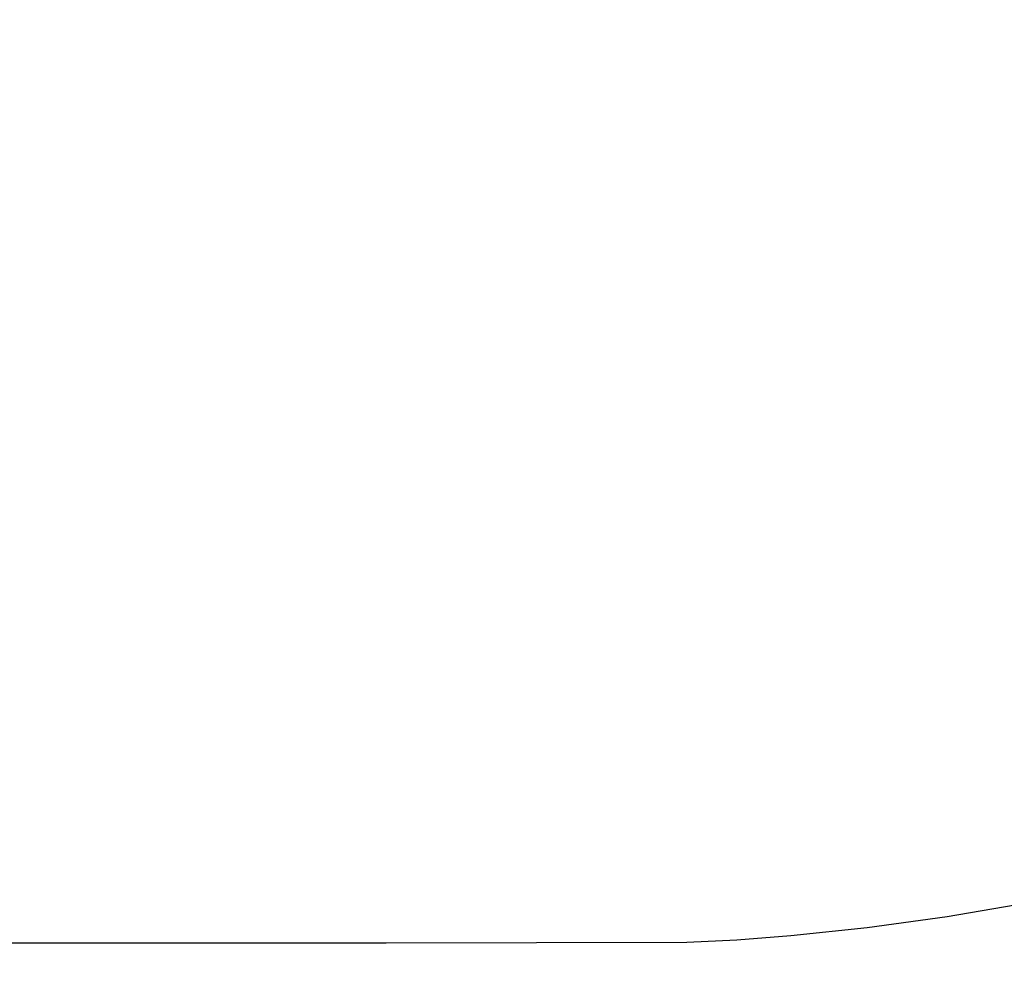
# Model space of a CAD drawing. Units: inches. Extents: x 2609 to 3915, y -223 to 548.
# Drawn here: x 3468 to 3550, y -48 to 32 of the extents above; entities that cross this region are included whole.
import ezdxf

# ---------------------------------------------------------------- set-up
doc = ezdxf.new("R2010")
doc.units = ezdxf.units.IN
doc.header["$LTSCALE"] = 500
doc.header["$MEASUREMENT"] = 0
doc.layers.add('ASTM$DIMS', color=4, linetype='Continuous', true_color=0x00ffff)
doc.layers.add('Make2D$visible$lines$PlayStructure Pipes', color=2, linetype='Continuous', true_color=0xffff00)
doc.styles.add('Arial', font='txt')
doc.dimstyles.new('ASTM RC DIMS', dxfattribs={"dimtxt": 15.74804, "dimasz": 11.81103, "dimexe": 5.905515, "dimexo": 5.905515, "dimgap": 9.842525, "dimtad": 0, "dimtih": 1, "dimtoh": 1, "dimdec": 3, "dimzin": 1, "dimdsep": 46, "dimlunit": 4, "dimtxsty": 'Arial', "dimcen": 5.905515, "dimazin": 0, "dimtfac": 1, "dimtdec": 4, "dimtix": 1, "dimtmove": 1, "dimatfit": 3, "dimfxl": 0, "dimtolj": 1, "dimtzin": 1, "dimarcsym": 0})

# ---------------------------------------------------------------- blocks, each defined once
blk = doc.blocks.new('*D1')
at = {"layer": 'ASTM$DIMS', "color": 0, "lineweight": -2}
for p, q in [((2609.546, -87.551), (2609.546, 543.448)), ((3777.565, 133.438), (3777.565, 543.448)), ((2621.357, 537.542), (3156.69, 537.542)), ((3765.754, 537.542), (3230.422, 537.542))]:
    blk.add_line(p, q, dxfattribs=at)
at = {"layer": 'ASTM$DIMS', "color": 0}
for points in [[(2621.357, 539.511), (2621.357, 535.574), (2609.546, 537.542)], [(3765.754, 535.574), (3765.754, 539.511), (3777.565, 537.542)]]:
    blk.add_solid(points, dxfattribs=at)
at = {"layer": 'Defpoints', "color": 0}
for p in [(3777.565, 537.542), (3777.565, 127.533), (2609.546, -93.456)]:
    blk.add_point(p, dxfattribs=at)
at = {"layer": 'ASTM$DIMS', "color": 0, "insert": (3193.556, 537.542), "char_height": 15.748, "attachment_point": 5, "style": 'Arial'}
blk.add_mtext('\\A1;97\'-4"', dxfattribs=at)
blk = doc.blocks.new('*D2')
at = {"layer": 'ASTM$DIMS', "color": 0, "lineweight": -2}
for p, q in [((3505.213, 476.484), (3875.131, 476.484)), ((3869.226, 464.673), (3869.226, 155.945)), ((3869.226, -209.607), (3869.226, 99.121)), ((3505.21, -221.418), (3875.131, -221.418))]:
    blk.add_line(p, q, dxfattribs=at)
at = {"layer": 'ASTM$DIMS', "color": 0}
for points in [[(3871.194, 464.673), (3867.257, 464.673), (3869.226, 476.484)], [(3867.257, -209.607), (3871.194, -209.607), (3869.226, -221.418)]]:
    blk.add_solid(points, dxfattribs=at)
at = {"layer": 'Defpoints', "color": 0}
for p in [(3499.308, 476.484), (3499.305, -221.418), (3869.226, -221.418)]:
    blk.add_point(p, dxfattribs=at)
at = {"layer": 'ASTM$DIMS', "color": 0, "insert": (3869.226, 127.533), "char_height": 15.74804, "attachment_point": 5, "style": 'Arial'}
blk.add_mtext('\\A1;58\'-1{\\H1.000000x;\\S7/8;}"', dxfattribs=at)

msp = doc.modelspace()

# ---------------------------------------------------------------- linework, layer by layer
at = {"layer": 'Make2D$visible$lines$PlayStructure Pipes', "color": 18, "true_color": 0x000000}
msp.add_lwpolyline([(3465.05, 392.4837), (3533.5651, 392.4837, -0.4142136), (3693.5651, 232.4837), (3693.5651, 22.5818, -0.4142127), (3533.5655, -137.4182)], format="xyb", dxfattribs=at)
msp.add_lwpolyline([(3400.2173, -44.8553), (3498.5269, -44.8553), (3523.6059, -44.7947), (3527.7862, -44.5926), (3532.2907, -44.246), (3538.6659, -43.5643), (3545.3311, -42.6425), (3551.9994, -41.523)], dxfattribs=at)
msp.add_arc((3533.5651, 22.5818), 151.5, 270.000159, 360, dxfattribs=at)

# ---------------------------------------------------------------- dimensions: what is measured, and where the dimension line sits
at = {"layer": 'ASTM$DIMS'}
dim = msp.add_linear_dim(base=(3777.5651, 537.5425), p1=(2609.5464, -93.456), p2=(3777.5651, 127.5327), dimstyle='ASTM RC DIMS', dxfattribs=at)
dim.commit()
dim.dimension.update_dxf_attribs({"geometry": '*D1', "text_midpoint": (3193.5558, 537.5425)})
dim = msp.add_linear_dim(base=(3869.2257, -221.4181), p1=(3499.3076, 476.4837), p2=(3499.3048, -221.4181), angle=90, dimstyle='ASTM RC DIMS', dxfattribs=at)
dim.commit()
dim.dimension.update_dxf_attribs({"geometry": '*D2', "text_midpoint": (3869.2257, 127.5328)})

doc.saveas('drawing.dxf')
